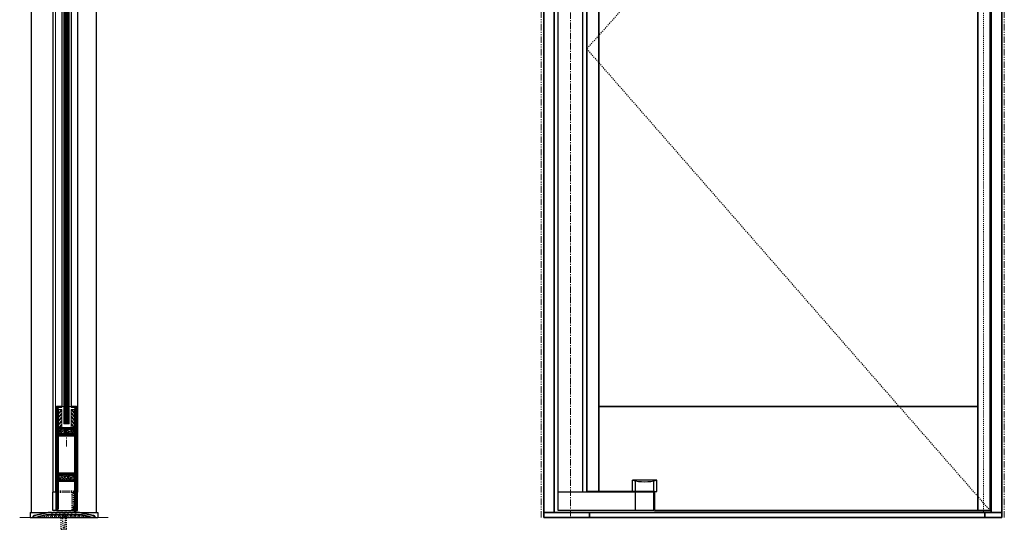
# Model space of a CAD drawing. Units: inches. Extents: x -2 to 1439, y -301 to 225.
# Drawn here: x 599 to 694, y -1 to 48 of the extents above; entities that cross this region are included whole.
import ezdxf

# ---------------------------------------------------------------- set-up
doc = ezdxf.new("R2010")
doc.units = ezdxf.units.IN
doc.header["$MEASUREMENT"] = 0
for name, pattern in [('CENTER', [0.95, 0.625, -0.125, 0.075, -0.125]), ('DASHED', [0.2, 0.1, -0.1]), ('PHANTOM', [1.15, 0.625, -0.125, 0.075, -0.125, 0.075, -0.125])]:
    doc.linetypes.add(name, pattern=pattern)
for name, color, linetype, lineweight in [('CENTERLINE', 5, 'CENTER', 9), ('CENTERLINE BAL HARD', 3, 'CENTER', 9), ('HATCH', 3, 'Continuous', 5), ('HIDDEN DK BLUE', 5, 'DASHED', 9), ('HIDDEN LT BLUE', 4, 'DASHED', 25), ('HIDDEN RED', 1, 'DASHED', 18), ('LINE DK BLUE', 5, 'Continuous', 9), ('LINE LT BLUE', 4, 'Continuous', 25), ('LINE MAGENTA', 6, 'Continuous', 35), ('LINE RED', 1, 'Continuous', 18), ('SURROUNDING MAT', 5, 'PHANTOM', 9), ('TEXT BLUE', 5, 'Continuous', 15)]:
    doc.layers.add(name, color=color, linetype=linetype, lineweight=lineweight)

# ---------------------------------------------------------------- blocks, each defined once
blk = doc.blocks.new('floorbox detail')
at = {"layer": 'LINE DK BLUE'}
blk.add_line((-4.375, 0), (4.125, 0), dxfattribs=at)
at = {"layer": 'LINE LT BLUE'}
for p, q in [((-3.375, 0.5), (3.125, 0.5)), ((-3.375, 0.5), (-3.375, 0)), ((-3.375, 0), (3.125, 0)), ((3.125, 0.5), (3.125, 0))]:
    blk.add_line(p, q, dxfattribs=at)
blk = doc.blocks.new('1400')
at = {"layer": 'LINE MAGENTA'}
blk.add_lwpolyline([(1.125, 0.5), (0.828, 0.5, -1), (0.672, 0.5), (0.453, 0.5, -1), (0.297, 0.5), (0.078, 0.5, -1), (-0.078, 0.5), (-0.297, 0.5, -1), (-0.453, 0.5), (-0.672, 0.5, -1), (-0.828, 0.5), (-1.047, 0.5, -1), (-1.203, 0.5), (-1.422, 0.5, -1), (-1.578, 0.5), (-1.875, 0.5), (-3.229, 0.187, 0.349216), (-3.375, 0.004), (-3.375, 0), (-2.875, 0), (-2.875, 0.077), (-2.127, 0.25), (1.377, 0.25), (2.125, 0.077), (2.125, 0), (2.625, 0), (2.625, 0.004, 0.349216), (2.479, 0.187)], format="xyb", close=True, dxfattribs=at)
at = {"layer": 'LINE RED'}
for centre, radius, start, end in [((-3.001, 0.409), 0.428, 287.15689, 317.15689), ((-2.374, 0.409), 0.428, 222.84311, 252.84311), ((-2.79, 0.453), 0.538, 302.63686, 332.63686), ((-1.835, 0.453), 0.538, 207.36314, 237.36314), ((-2.498, 0.475), 0.604, 308.1301, 338.1301), ((-1.377, 0.475), 0.604, 201.8699, 231.8699), ((-2.123, 0.475), 0.604, 308.1301, 338.1301), ((-1.002, 0.475), 0.604, 201.8699, 231.8699), ((-1.748, 0.475), 0.604, 308.1301, 338.1301), ((-0.627, 0.475), 0.604, 201.8699, 231.8699), ((-1.373, 0.475), 0.604, 308.1301, 338.1301), ((-0.252, 0.475), 0.604, 201.8699, 231.8699), ((-0.998, 0.475), 0.604, 308.1301, 338.1301), ((0.123, 0.475), 0.604, 201.8699, 231.8699), ((-0.623, 0.475), 0.604, 308.1301, 338.1301), ((0.498, 0.475), 0.604, 201.8699, 231.8699), ((-0.248, 0.475), 0.604, 308.1301, 338.1301), ((0.873, 0.475), 0.604, 201.8699, 231.8699), ((0.127, 0.475), 0.604, 308.1301, 338.1301), ((1.248, 0.475), 0.604, 201.8699, 231.8699), ((0.502, 0.475), 0.604, 308.1301, 338.1301), ((1.623, 0.475), 0.604, 201.8699, 231.8699), ((0.906, 0.467), 0.581, 306.39631, 336.39631), ((1.969, 0.467), 0.581, 203.60369, 233.60369), ((1.444, 0.423), 0.46, 293.11918, 323.11918), ((2.181, 0.423), 0.46, 216.88082, 246.88082), ((1.625, 0.476), 0.606, 308.28824, 319.62668)]:
    blk.add_arc(centre, radius, start, end, dxfattribs=at)
blk = doc.blocks.new('*U20')
at = {"layer": 'HIDDEN LT BLUE'}
for p, q in [((-0.231, 0), (-0.125, -0.143)), ((0.232, 0), (0.126, -0.143)), ((-0.25, -1.625), (-0.25, -0.5)), ((-0.188, -0.059), (-0.188, -0.06)), ((-0.125, -0.143), (-0.125, -0.75)), ((-0.042, -1.5), (-0.125, -0.75)), ((0.125, -0.75), (0.042, -1.5)), ((0.125, -0.144), (0.125, -0.75)), ((0.188, -0.06), (0.188, -0.06)), ((0.25, -1.625), (0.25, -0.5)), ((-0.25, -1.625), (0.25, -1.625)), ((-0.042, -1.5), (0.042, -1.5))]:
    blk.add_line(p, q, dxfattribs=at)
blk = doc.blocks.new('*U199')
at = {"layer": 'HATCH'}
h = blk.add_hatch(dxfattribs=at)
h.set_pattern_fill('PLAST', color=256, angle=45, style=0)
h.set_pattern_definition([(45, (-3e-11, 12.75), (-0.176777, 0.176777), []), (45, (-0.0221, 12.7721), (-0.176777, 0.176777), []), (45, (-0.0442, 12.7942), (-0.176777, 0.176777), [])])
h.paths.add_polyline_path([(-0.313, 8.125), (-0.688, 8.125), (-0.688, 9.875), (-0.313, 9.875)])
h = blk.add_hatch(dxfattribs=at)
h.set_pattern_fill('PLAST', color=256, angle=135, style=0)
h.set_pattern_definition([(135, (-3e-11, 12.75), (-0.176777, -0.176777), []), (135, (-0.0221, 12.7279), (-0.176777, -0.176777), []), (135, (-0.0442, 12.7058), (-0.176777, -0.176777), [])])
h.paths.add_polyline_path([(0.937, 8.125), (0.562, 8.125), (0.562, 9.875), (0.937, 9.875)])
h = blk.add_hatch(dxfattribs=at)
h.set_pattern_fill('BRASS', color=256, angle=45, style=0)
h.set_pattern_definition([(45, (-131, -0.5), (-0.1767767, 0.1767767), []), (45, (-131.0884, -0.4116), (-0.1767767, 0.1767767), [0.125, -0.0625])])
h.paths.add_polyline_path([(0.875, 8.031), (-0.625, 8.031), (-0.625, 7.531), (0.875, 7.531)])
h = blk.add_hatch(dxfattribs=at)
h.set_pattern_fill('BRASS', color=256, angle=45, style=0)
h.set_pattern_definition([(45, (-131, -0.5), (-0.1767767, 0.1767767), []), (45, (-131.0884, -0.4116), (-0.1767767, 0.1767767), [0.125, -0.0625])])
h.paths.add_polyline_path([(0.875, 3.594), (-0.625, 3.594), (-0.625, 3.094), (0.875, 3.094)])
at = {"layer": 'CENTERLINE'}
blk.add_line((0.125, 6.336), (0.125, 8.28), dxfattribs=at)
at = {"layer": 'HIDDEN LT BLUE'}
for p, q in [((-0.875, 2.062), (0.75, 2.062)), ((-0.875, 1.938), (1.125, 1.938)), ((0.625, 1.938), (0.625, 0.187)), ((0.75, 2.062), (0.75, 0.187))]:
    blk.add_line(p, q, dxfattribs=at)
for centre in [(0.125, 7.781), (0.125, 3.344)]:
    blk.add_circle(centre, 0.156, dxfattribs=at)
at = {"layer": 'LINE DK BLUE'}
for p, q in [((0.906, 0.219), (0.906, 0)), ((0.937, 0.501), (0.937, 0)), ((0.968, 0.501), (0.968, 0)), ((1, 0.502), (1, 0)), ((1.031, 0.187), (1.031, 0))]:
    blk.add_line(p, q, dxfattribs=at)
at = {"layer": 'LINE LT BLUE'}
for p, q in [((-1.188, 0.187), (-1.188, 1.938)), ((-0.875, 1.938), (-1.188, 1.938)), ((1.125, 1.938), (1.188, 1.938)), ((1.188, 0.187), (1.188, 1.938)), ((-0.875, 0.187), (-1.188, 0.187)), ((-0.781, 0.187), (0.906, 0.187)), ((1.125, 0.187), (1.188, 0.187))]:
    blk.add_line(p, q, dxfattribs=at)
at = {"layer": 'LINE MAGENTA'}
for p, q in [((-0.875, 0.187), (-0.875, 10.094)), ((-0.313, 10.188), (-0.781, 10.188)), ((-0.781, 0.187), (-0.781, 10.094)), ((-0.313, 10.094), (-0.781, 10.094)), ((-0.688, 9.969), (-0.781, 9.969)), ((-0.688, 9.969), (-0.688, 8.125)), ((-0.313, 10.094), (-0.313, 10.188)), ((0.562, 10.188), (0.562, 10.094)), ((1.031, 10.188), (0.562, 10.188)), ((1.031, 10.094), (0.562, 10.094)), ((0.937, 8.125), (0.937, 9.969)), ((1.031, 9.969), (0.937, 9.969)), ((1.031, 10.094), (1.031, 0.187)), ((1.125, 10.094), (1.125, 0.187)), ((0.937, 8.125), (-0.688, 8.125)), ((0.937, 8.031), (-0.688, 8.031)), ((-0.625, 8.031), (-0.625, 7.531)), ((0.875, 8.031), (0.875, 7.531)), ((0.906, 7.531), (-0.688, 7.531)), ((-0.688, 7.438), (-0.688, 3.781)), ((0.937, 7.438), (-0.688, 7.438)), ((-0.688, 7.438), (-0.688, 3.781)), ((-0.656, 7.438), (-0.656, 7.344)), ((0.937, 7.344), (-0.656, 7.344)), ((0.906, 7.531), (0.906, 7.438)), ((0.937, 3.688), (0.937, 7.344)), ((0.937, 3.688), (0.937, 7.344)), ((-0.691, 3.688), (0.937, 3.688)), ((-0.688, 3.781), (0.906, 3.781)), ((-0.688, 3.094), (0.937, 3.094)), ((-0.688, 3), (0.937, 3)), ((-0.688, 0.313), (-0.688, 3)), ((-0.656, 3.688), (-0.656, 3.594)), ((0.941, 3.594), (-0.656, 3.594)), ((-0.625, 3.594), (-0.625, 3.094)), ((0.875, 3.594), (0.875, 3.094)), ((0.906, 3.781), (0.906, 3.688)), ((0.937, 0.664), (0.937, 3)), ((-0.875, 0.187), (-0.875, 0.187)), ((-0.781, 0.187), (-0.875, 0.187)), ((-0.688, 0.313), (-0.781, 0.313)), ((0.937, 0.664), (0.812, 0.539)), ((0.812, 0.219), (0.812, 0.539)), ((0.812, 0.219), (0.906, 0.219)), ((1.031, 0.625), (0.906, 0.5)), ((0.906, 0.219), (0.906, 0.5)), ((1.125, 0.187), (1.031, 0.187))]:
    blk.add_line(p, q, dxfattribs=at)
for centre, radius, start, end in [((-0.781, 10.094), 0.0938, 90, 180), ((1.031, 10.094), 0.0938, 0, 90), ((-0.688, 8.125), 0.0938, 180, 270), ((0.937, 8.125), 0.0938, 270, 0), ((-0.688, 7.438), 0.0938, 90, 180), ((0.937, 7.344), 0.0938, 0, 90), ((-0.691, 3.778), 0.09, 180, 270), ((-0.688, 3), 0.0938, 90, 180), ((0.937, 3), 0.0938, 0, 90), ((0.941, 3.684), 0.09, 270, 0)]:
    blk.add_arc(centre, radius, start, end, dxfattribs=at)
at = {"layer": 'LINE RED'}
for p, q in [((-0.313, 10.188), (-0.125, 10.188)), ((0.375, 10.188), (0.562, 10.188)), ((-0.125, 8.5), (0.375, 8.5)), ((-0.875, 2), (-0.925, 2)), ((1.031, 2.062), (1.031, 0)), ((1.175, 0.187), (1.125, 0.187))]:
    blk.add_line(p, q, dxfattribs=at)
for points in [[(-0.313, 8.125), (-0.688, 8.125), (-0.688, 9.875), (-0.313, 9.875), (-0.313, 8.125)], [(0.937, 8.125), (0.562, 8.125), (0.562, 9.875), (0.937, 9.875), (0.937, 8.125)]]:
    blk.add_lwpolyline(points, dxfattribs=at)
blk = doc.blocks.new('*U485')
at = {"layer": 'HATCH'}
h = blk.add_hatch(dxfattribs=at)
h.set_pattern_fill('PLAST', color=256, angle=45, style=0)
h.paths.add_polyline_path([(-0.313, -4.625), (-0.688, -4.625), (-0.688, -2.625), (-0.313, -2.625)])
h = blk.add_hatch(dxfattribs=at)
h.set_pattern_fill('BRASS', color=256, angle=45, style=0)
h.set_pattern_definition([(45, (-131, -91), (-0.1767767, 0.1767767), []), (45, (-131.0884, -90.9116), (-0.1767767, 0.1767767), [0.125, -0.0625])])
h.paths.add_polyline_path([(0.875, -2.531), (0.875, -2.031), (-0.625, -2.031), (-0.625, -2.531)])
h = blk.add_hatch(dxfattribs=at)
h.set_pattern_fill('PLAST', color=256, angle=135, style=0)
h.paths.add_polyline_path([(0.937, -4.625), (0.562, -4.625), (0.562, -2.625), (0.937, -2.625)])
at = {"layer": 'HIDDEN LT BLUE'}
for p, q in [((-0.313, -5.041), (-0.313, -5.166)), ((-0.313, -5.31), (-0.313, -5.435)), ((0.562, -5.041), (0.562, -5.166)), ((0.562, -5.31), (0.562, -5.435))]:
    blk.add_line(p, q, dxfattribs=at)
for centre in [(-0.375, -2.281), (0.625, -2.281)]:
    blk.add_circle(centre, 0.125, dxfattribs=at)
at = {"layer": 'HIDDEN RED'}
for p, q in [((-0.925, -4.408), (-0.925, -4.283)), ((1.175, -4.408), (1.175, -4.283)), ((-0.925, -5.041), (-0.925, -5.166)), ((1.175, -5.122), (1.175, -5.247))]:
    blk.add_line(p, q, dxfattribs=at)
at = {"layer": 'LINE DK BLUE'}
for p, q in [((-0.063, -3), (-0.063, -79.506)), ((0, -3), (0, -79.506)), ((0.062, -3), (0.062, -79.506)), ((0.125, -3), (0.125, -79.506)), ((0.187, -3), (0.187, -79.506)), ((0.25, -3), (0.25, -79.506)), ((0.312, -3), (0.312, -79.506))]:
    blk.add_line(p, q, dxfattribs=at)
at = {"layer": 'LINE LT BLUE'}
for p, q in [((-1.188, -0.125), (-1.188, -0.875)), ((-0.875, -0.125), (-1.188, -0.125)), ((-0.875, -0.875), (-1.188, -0.875)), ((-1.188, -0.875), (-1.188, -86.069)), ((1.187, -1.25), (1.187, -86.069)), ((-0.313, -4.875), (-0.313, -5.041)), ((-0.313, -5.166), (-0.313, -5.31)), ((-0.313, -5.435), (-0.313, -77.819)), ((0.562, -4.875), (0.562, -5.041)), ((0.562, -5.166), (0.562, -5.31)), ((0.562, -5.435), (0.562, -77.819))]:
    blk.add_line(p, q, dxfattribs=at)
at = {"layer": 'LINE MAGENTA'}
for p, q in [((-0.875, -0.125), (-0.875, -4.781)), ((-0.781, -0.125), (-0.875, -0.125)), ((-0.781, -0.125), (-0.781, -4.781)), ((-0.688, -0.25), (-0.781, -0.25)), ((-0.688, -0.25), (-0.688, -1.938)), ((0.937, -1.25), (0.937, -1.938)), ((1.125, -1.25), (0.937, -1.25)), ((1.031, -4.781), (1.031, -1.25)), ((1.125, -4.781), (1.125, -1.25)), ((-0.688, -1.938), (0.937, -1.938)), ((-0.688, -2.031), (0.937, -2.031)), ((-0.688, -2.531), (0.937, -2.531)), ((-0.688, -2.625), (-0.688, -4.656)), ((-0.688, -2.625), (0.937, -2.625)), ((-0.625, -2.531), (-0.625, -2.031)), ((0.875, -2.531), (0.875, -2.031)), ((0.937, -4.656), (0.937, -2.625)), ((-0.688, -4.656), (-0.781, -4.656)), ((1.031, -4.656), (0.937, -4.656)), ((-0.313, -4.781), (-0.781, -4.781)), ((-0.313, -4.875), (-0.781, -4.875)), ((-0.313, -4.781), (-0.313, -4.875)), ((1.031, -4.781), (0.562, -4.781)), ((0.562, -4.781), (0.562, -4.875)), ((1.031, -4.875), (0.562, -4.875))]:
    blk.add_line(p, q, dxfattribs=at)
for centre, start, end in [((-0.688, -1.938), 180, 270), ((-0.688, -2.625), 90, 180), ((0.937, -2.625), 0, 90), ((0.937, -1.938), 270, 0), ((-0.781, -4.781), 180, 270), ((1.031, -4.781), 270, 0)]:
    blk.add_arc(centre, 0.0938, start, end, dxfattribs=at)
at = {"layer": 'LINE RED'}
for p, q in [((-0.925, -0.969), (-0.925, -4.283)), ((-0.925, -0.969), (-0.875, -0.969)), ((-0.925, -0.969), (-0.875, -0.969)), ((1.175, -4.283), (1.175, -1.25)), ((-0.125, -3), (0.375, -3)), ((-0.125, -3), (-0.125, -79.506)), ((0.375, -3), (0.375, -79.506)), ((-0.925, -4.408), (-0.925, -5.041)), ((1.175, -5.122), (1.175, -4.408)), ((-0.925, -5.166), (-0.925, -86.006)), ((-0.313, -4.875), (-0.125, -4.875)), ((0.375, -4.875), (0.562, -4.875)), ((1.175, -87.819), (1.175, -5.247))]:
    blk.add_line(p, q, dxfattribs=at)
for points in [[(-0.313, -4.625), (-0.688, -4.625), (-0.688, -2.625), (-0.313, -2.625), (-0.313, -4.625)], [(0.937, -4.625), (0.562, -4.625), (0.562, -2.625), (0.937, -2.625), (0.937, -4.625)]]:
    blk.add_lwpolyline(points, dxfattribs=at)

msp = doc.modelspace()

# ---------------------------------------------------------------- linework, layer by layer
at = {"layer": 'CENTERLINE BAL HARD'}
msp.add_line((652.062, 88.5), (652.062, 0), dxfattribs=at)
at = {"layer": 'HIDDEN DK BLUE'}
for p, q in [((692.375, 88.375), (653.625, 45.031)), ((653.625, 45.031), (692.375, 0.688))]:
    msp.add_line(p, q, dxfattribs=at)
at = {"layer": 'HIDDEN RED'}
msp.add_line((691.75, 88.5), (691.75, 0.5), dxfattribs=at)
at = {"layer": 'LINE LT BLUE'}
for p, q in [((600.25, 0.5), (600.25, 96.006)), ((606.5, 0.5), (606.5, 96.006)), ((650.875, 0.688), (650.875, 88.375)), ((653.25, 2.438), (653.25, 87.625)), ((660.343, 3.593), (658.031, 3.593)), ((658.031, 2.5), (658.031, 3.593)), ((658.312, 2.5), (658.312, 3.528)), ((660.062, 2.5), (660.062, 3.528)), ((660.343, 2.5), (660.343, 3.593)), ((660.062, 2.438), (650.875, 2.438)), ((658.312, 0.688), (658.312, 2.438)), ((660.062, 0.688), (660.062, 2.438)), ((660.125, 2.5), (660.343, 2.5)), ((660.062, 0.688), (650.875, 0.688))]:
    msp.add_line(p, q, dxfattribs=at)
msp.add_arc((659.188, 7.908), 4.466, 255, 285, dxfattribs=at)
at = {"layer": 'LINE MAGENTA'}
for p, q in [((649.5, 0), (649.5, 96)), ((650.5, 0.5), (650.5, 96)), ((692.5, 96), (692.5, 0.5)), ((693.5, 0), (693.5, 96)), ((691.219, 88.375), (691.219, 0.688)), ((692.375, 88.375), (692.375, 0.688)), ((653.625, 87.562), (653.625, 2.5)), ((654.781, 87.562), (654.781, 2.5)), ((654.781, 10.688), (691.219, 10.688)), ((660.125, 2.5), (653.625, 2.5)), ((660.125, 0.688), (660.125, 2.5)), ((649.5, 0.5), (693.5, 0.5)), ((649.5, 0), (693.5, 0)), ((653.875, 0.5), (653.875, 0)), ((660.125, 0.688), (692.375, 0.688)), ((691.875, 0), (691.875, 0.5))]:
    msp.add_line(p, q, dxfattribs=at)
at = {"layer": 'SURROUNDING MAT'}
for p, q in [((649.25, 0), (649.25, 96.25)), ((693.75, 0), (693.75, 96.25))]:
    msp.add_line(p, q, dxfattribs=at)

# ---------------------------------------------------------------- block references
at = {"layer": 'HIDDEN RED'}
for name, p in [('floorbox detail', (603.5, 0)), ('*U20', (603.375, 0.5))]:
    msp.add_blockref(name, p, dxfattribs=at)
at = {"layer": 'LINE DK BLUE'}
msp.add_blockref('1400', (603.75, 0), dxfattribs=at)
at = {"layer": 'LINE LT BLUE'}
msp.add_blockref('*U485', (603.5, 88.506), dxfattribs=at)
at = {"layer": 'TEXT BLUE'}
msp.add_blockref('*U199', (603.5, 0.5), dxfattribs=at)

doc.saveas('drawing.dxf')
